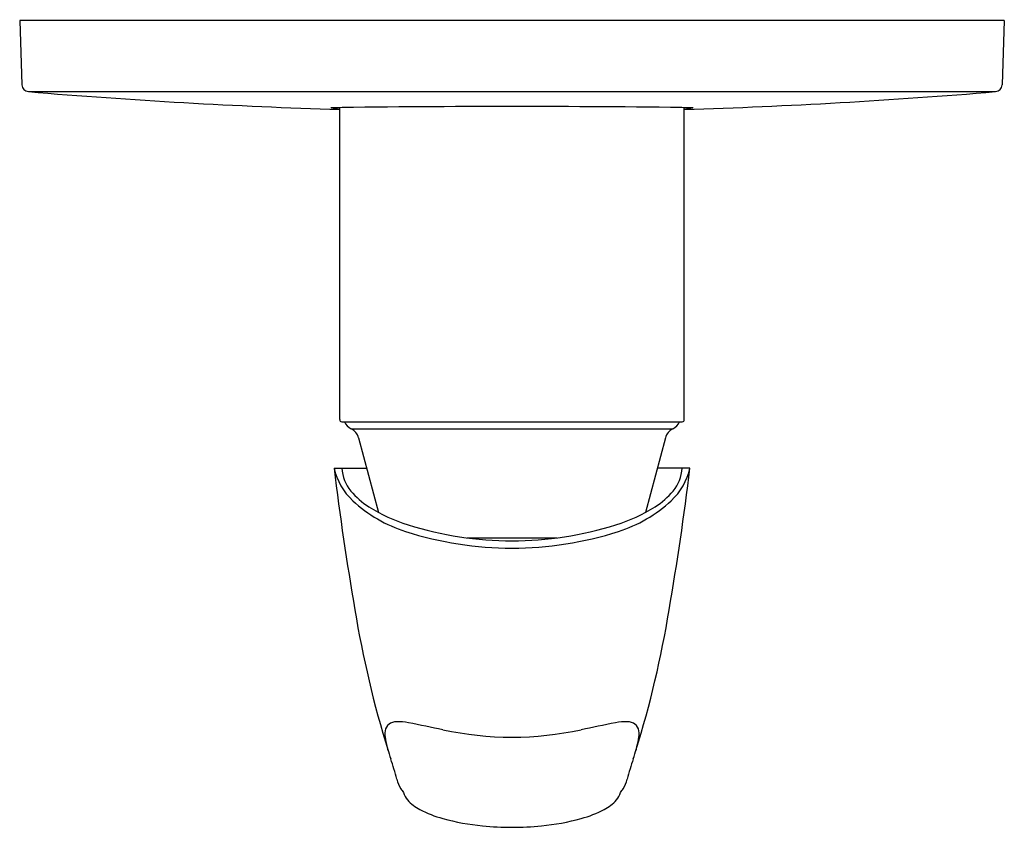
# Model space of a CAD drawing. Extents: x 4775.39 to 4780.91, y 531.88 to 536.4.
import ezdxf

# ---------------------------------------------------------------- set-up
doc = ezdxf.new("R2010")
doc.units = 0
doc.header["$LTSCALE"] = 0.64311
doc.layers.get('0').update_dxf_attribs({"color": 255, "linetype": 'CONTINUOUS'})
doc.layers.get('DEFPOINTS').update_dxf_attribs({"linetype": 'CONTINUOUS'})
doc.styles.get("Standard").update_dxf_attribs({"font": 'txt', "width": 0.8})

msp = doc.modelspace()

# ---------------------------------------------------------------- linework, layer by layer
for p, q in [((4780.9064, 536.3965), (4775.3946, 536.3965)), ((4775.3946, 536.3965), (4775.4071, 536.0365)), ((4780.9064, 536.3965), (4780.8938, 536.0365)), ((4775.4432, 535.9987), (4780.8578, 535.9987)), ((4777.1859, 534.1642), (4777.1859, 535.9094)), ((4779.115, 534.1642), (4779.115, 535.9094)), ((4777.1977, 534.1524), (4779.1032, 534.1524)), ((4777.2501, 534.1129), (4779.0509, 534.1129)), ((4777.2919, 534.0624), (4777.4037, 533.645)), ((4779.0091, 534.0624), (4778.8972, 533.645)), ((4777.1543, 533.8926), (4777.3374, 533.8926)), ((4779.1467, 533.8926), (4778.9636, 533.8926)), ((4777.9, 533.5028), (4778.401, 533.5028))]:
    msp.add_line(p, q)
for centre, radius, start, end in [((4775.4465, 536.0379), 0.0394, 182.0006, 265.1788), ((4780.8545, 536.0379), 0.0394, 274.8212, 357.9994), ((4778.1507, 568.1006), 32.2159, 265.17906, 268.28391), ((4778.1503, 568.1006), 32.2159, 271.71609, 274.82094), ((4778.1505, 458.5531), 77.3623, 89.248698, 90.751302), ((4777.2144, 536.3829), 0.4806, 260.618, 266.5982), ((4779.0865, 536.3829), 0.4806, 273.4018, 279.382), ((4777.1977, 534.1642), 0.0118, 180, 270), ((4777.2843, 534.1838), 0.0787, 203.518, 244.2087), ((4779.0166, 534.1838), 0.0787, 295.7913, 336.4994), ((4779.1032, 534.1642), 0.0118, 270, 0), ((4777.2158, 534.042), 0.0787, 15, 64.2087), ((4779.0851, 534.042), 0.0787, 115.7913, 165), ((4793.5364, 535.9022), 16.505, 186.99375, 189.77731), ((4777.4947, 533.9673), 0.3485, 192.3749, 227.4299), ((4777.4071, 533.9), 0.2084, 182.0374, 220.4805), ((4762.7645, 535.9022), 16.505, 350.22269, 353.00625), ((4778.8063, 533.9673), 0.3485, 312.5701, 347.6251), ((4778.8939, 533.9), 0.2084, 319.5195, 357.9626), ((4777.58, 534.0409), 0.4314, 219.8121, 237.7301), ((4778.721, 534.0409), 0.4314, 302.2699, 320.1879), ((4777.7908, 534.2859), 0.7835, 227.2467, 252.4856), ((4778.5102, 534.2859), 0.7835, 287.5144, 312.7533), ((4777.8591, 534.4981), 0.967, 238.2085, 252.5439), ((4778.4419, 534.4981), 0.967, 287.4561, 301.7915), ((4778.1505, 535.4305), 1.9439, 252.5953, 287.4047), ((4778.1505, 535.384), 1.939, 252.1144, 287.8856), ((4782.9798, 534.0311), 5.7841, 189.26963, 197.27252), ((4773.3212, 534.0311), 5.7841, 342.72748, 350.73037), ((4777.5019, 532.4109), 0.0634, 88.6647, 168.9989), ((4777.5131, 532.1797), 0.2948, 78.4999, 91.8735), ((4688.3173, 93.7737), 447.6824, 78.474776, 78.499861), ((4867.9837, 93.7737), 447.6824, 101.500139, 101.525224), ((4778.7879, 532.1797), 0.2948, 88.1265, 101.5001), ((4778.799, 532.4109), 0.0634, 11.0011, 91.3353), ((4777.5943, 532.4066), 0.1554, 173.9392, 191.0774), ((4778.1505, 534.2132), 1.8251, 257.7714, 282.2286), ((4778.7067, 532.4066), 0.1554, 348.9226, 6.0608), ((4778.0514, 532.486), 0.6194, 190.156, 200.7154), ((4778.2495, 532.486), 0.6194, 339.2846, 349.844), ((4775.9901, 531.7744), 1.5617, 14.0244, 18.3828), ((4780.3109, 531.7744), 1.5617, 161.6172, 165.9756), ((4777.6494, 532.1844), 0.1475, 192.3365, 215.2174), ((4778.6516, 532.1844), 0.1475, 324.7826, 347.6635), ((4777.9405, 532.3732), 0.4944, 213.6379, 216.5703), ((4777.6453, 532.1064), 0.1056, 195.2603, 221.3091), ((4778.6557, 532.1064), 0.1056, 318.6909, 344.7397), ((4778.3605, 532.3732), 0.4944, 323.4297, 326.3621), ((4777.748, 532.2021), 0.246, 222.2539, 242.4321), ((4778.5529, 532.2021), 0.246, 297.5679, 317.7461), ((4777.9273, 532.5369), 0.6258, 242.0705, 254.8027), ((4778.3737, 532.5369), 0.6258, 285.1973, 297.9295), ((4778.1049, 533.171), 1.2843, 254.5697, 264.6384), ((4778.1505, 533.5107), 1.6268, 264.1593, 275.8407), ((4778.196, 533.171), 1.2843, 275.3616, 285.4303)]:
    msp.add_arc(centre, radius, start, end)

# ---------------------------------------------------------------- texts
at = {"layer": 'DEFPOINTS'}
for tag, p, s in [('TRADENAME', (4778.1505, 536.3982), 'NATEO'), ('MODELNUMBER', (4778.1505, 536.3998), 'K-18009T-4'), ('PRODUCT', (4778.1505, 536.3965), 'VALVE TRIM')]:
    msp.add_attdef(tag, p, s, height=0.001, dxfattribs=at)

doc.saveas('drawing.dxf')
